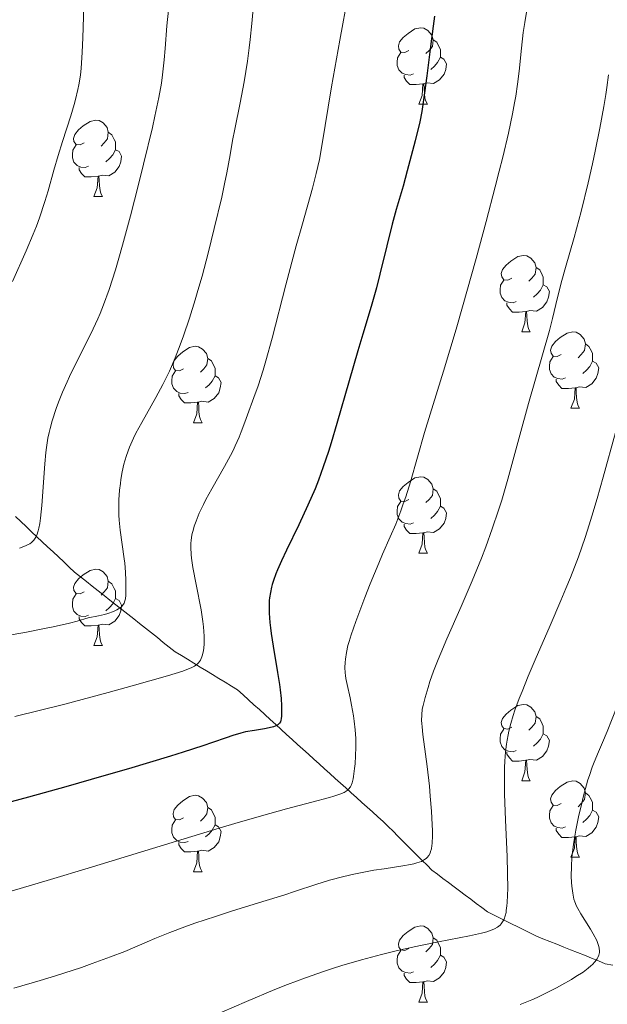
# Model space of a CAD drawing. Units: metres. Extents: x 646944 to 651463, y 4755059 to 4758125.
# Drawn here: x 648080 to 648157, y 4757453 to 4757582 of the extents above; entities that cross this region are included whole.
import ezdxf

# ---------------------------------------------------------------- set-up
doc = ezdxf.new("R2010")
doc.units = ezdxf.units.M
doc.header["$MEASUREMENT"] = 0
doc.linetypes.add('DGN Style 3', pattern=[76.11044, 54.3646, -21.74584])
for name, color, linetype, lineweight in [('Carátula', 7, 'Continuous', 0), ('Elementos auxiliares', 7, 'Continuous', 0), ('Entidades rústicas y varios', 7, 'Continuous', 0), ('Hidrografía', 7, 'Continuous', 0), ('Relieve y altimetría', 7, 'Continuous', 0)]:
    doc.layers.add(name, color=color, linetype=linetype, lineweight=lineweight)

msp = doc.modelspace()

# ---------------------------------------------------------------- linework, layer by layer
at = {"layer": 'Carátula', "color": 7, "linetype": 'Continuous', "lineweight": 0}
msp.add_3dface([(647008.89, 4755058.97), (651462.83, 4755156.17), (651398.03, 4758125.47), (646944.09, 4758028.27)], dxfattribs=at)
at = {"layer": 'Elementos auxiliares', "color": 250, "linetype": 'Continuous', "lineweight": 0}
msp.add_3dface([(647885.02, 4755471.98), (651284.56, 4755546.17), (651233.46, 4757859.5), (647835.06, 4757785.34)], dxfattribs=at)
at = {"layer": 'Entidades rústicas y varios', "color": 92, "linetype": 'Continuous', "lineweight": 0, "flags": 128}
for points in [[(648131.08, 4757578.33), (648130.54, 4757578.07), (648130.02, 4757578.12), (648129.75, 4757578.49), (648129.7, 4757578.92), (648129.86, 4757579.44), (648130.34, 4757580.03), (648130.97, 4757580.56), (648131.87, 4757581.15), (648132.62, 4757581.31), (648133.04, 4757581.25), (648133.57, 4757580.94), (648134.1, 4757580.35), (648134.26, 4757579.71), (648134.15, 4757578.86), (648133.72, 4757578.33), (648133.3, 4757577.91)], [(648134.26, 4757579.71), (648134.74, 4757579.4), (648135.05, 4757578.76), (648135.21, 4757578.44), (648135.21, 4757577.86), (648135.21, 4757577.43), (648134.84, 4757576.74), (648134.42, 4757576.26), (648133.94, 4757575.84)], [(648131.66, 4757575.25), (648131.24, 4757575.09), (648130.65, 4757575.15), (648130.18, 4757575.36), (648129.75, 4757575.79), (648129.54, 4757576.37), (648129.54, 4757576.79), (648129.59, 4757577.38), (648130.02, 4757578.07)], [(648135.21, 4757577.43), (648135.66, 4757577.18), (648136.01, 4757576.57), (648135.9, 4757575.84), (648135.69, 4757575.2), (648135.1, 4757574.46), (648134.31, 4757573.98), (648133.46, 4757574.09), (648133.03, 4757573.96)], [(648132.92, 4757573.96), (648132.03, 4757573.87), (648131.18, 4757573.87), (648130.76, 4757574.3), (648130.44, 4757574.78), (648130.44, 4757575.09)], [(648132.38, 4757571.27), (648132.81, 4757572.43), (648132.92, 4757573.96), (648133.03, 4757573.96), (648133.06, 4757573.37), (648133.1, 4757572.69), (648133.17, 4757572.07), (648133.28, 4757571.67), (648133.5, 4757571.27)], [(648132.38, 4757571.27), (648133.5, 4757571.27)], [(648088.44, 4757566.19), (648087.91, 4757565.93), (648087.38, 4757565.98), (648087.11, 4757566.35), (648087.06, 4757566.78), (648087.22, 4757567.3), (648087.7, 4757567.89), (648088.33, 4757568.42), (648089.23, 4757569.01), (648089.98, 4757569.17), (648090.4, 4757569.11), (648090.93, 4757568.8), (648091.46, 4757568.21), (648091.62, 4757567.57), (648091.51, 4757566.72), (648091.09, 4757566.19), (648090.67, 4757565.77)], [(648091.62, 4757567.57), (648092.1, 4757567.26), (648092.41, 4757566.62), (648092.57, 4757566.3), (648092.57, 4757565.72), (648092.57, 4757565.29), (648092.2, 4757564.6), (648091.78, 4757564.12), (648091.3, 4757563.7)], [(648089.02, 4757563.11), (648088.6, 4757562.95), (648088.01, 4757563.01), (648087.54, 4757563.22), (648087.11, 4757563.65), (648086.9, 4757564.23), (648086.9, 4757564.65), (648086.95, 4757565.24), (648087.38, 4757565.93)], [(648092.57, 4757565.29), (648093.03, 4757565.04), (648093.37, 4757564.43), (648093.26, 4757563.7), (648093.05, 4757563.06), (648092.47, 4757562.32), (648091.67, 4757561.84), (648090.82, 4757561.95), (648090.39, 4757561.82)], [(648090.28, 4757561.82), (648089.39, 4757561.73), (648088.55, 4757561.73), (648088.12, 4757562.16), (648087.8, 4757562.64), (648087.8, 4757562.95)], [(648089.74, 4757559.13), (648090.17, 4757560.29), (648090.28, 4757561.82), (648090.39, 4757561.82), (648090.43, 4757561.23), (648090.46, 4757560.55), (648090.53, 4757559.93), (648090.65, 4757559.53), (648090.86, 4757559.13)], [(648089.74, 4757559.13), (648090.86, 4757559.13)], [(648144.58, 4757548.42), (648144.05, 4757548.16), (648143.52, 4757548.21), (648143.25, 4757548.58), (648143.2, 4757549.01), (648143.36, 4757549.53), (648143.84, 4757550.12), (648144.47, 4757550.65), (648145.37, 4757551.24), (648146.12, 4757551.4), (648146.54, 4757551.34), (648147.07, 4757551.03), (648147.6, 4757550.44), (648147.76, 4757549.8), (648147.65, 4757548.95), (648147.23, 4757548.42), (648146.81, 4757548)], [(648147.76, 4757549.8), (648148.24, 4757549.49), (648148.55, 4757548.85), (648148.71, 4757548.53), (648148.71, 4757547.95), (648148.71, 4757547.52), (648148.34, 4757546.83), (648147.92, 4757546.35), (648147.44, 4757545.93)], [(648145.16, 4757545.34), (648144.74, 4757545.18), (648144.15, 4757545.24), (648143.68, 4757545.45), (648143.25, 4757545.88), (648143.04, 4757546.46), (648143.04, 4757546.88), (648143.09, 4757547.47), (648143.52, 4757548.16)], [(648148.71, 4757547.52), (648149.17, 4757547.27), (648149.51, 4757546.66), (648149.4, 4757545.93), (648149.19, 4757545.29), (648148.61, 4757544.55), (648147.81, 4757544.07), (648146.96, 4757544.18), (648146.53, 4757544.05)], [(648146.42, 4757544.05), (648145.53, 4757543.96), (648144.69, 4757543.96), (648144.26, 4757544.39), (648143.94, 4757544.87), (648143.94, 4757545.18)], [(648145.88, 4757541.36), (648146.31, 4757542.52), (648146.42, 4757544.05), (648146.53, 4757544.05), (648146.57, 4757543.46), (648146.6, 4757542.78), (648146.67, 4757542.16), (648146.79, 4757541.76), (648147, 4757541.36)], [(648145.88, 4757541.36), (648147, 4757541.36)], [(648151.05, 4757538.39), (648150.52, 4757538.12), (648149.99, 4757538.18), (648149.73, 4757538.55), (648149.67, 4757538.97), (648149.83, 4757539.49), (648150.31, 4757540.09), (648150.95, 4757540.62), (648151.85, 4757541.2), (648152.59, 4757541.36), (648153.02, 4757541.31), (648153.55, 4757540.99), (648154.08, 4757540.41), (648154.24, 4757539.77), (648154.13, 4757538.92), (648153.7, 4757538.39), (648153.28, 4757537.96)], [(648154.24, 4757539.77), (648154.71, 4757539.45), (648155.03, 4757538.81), (648155.19, 4757538.49), (648155.19, 4757537.91), (648155.19, 4757537.49), (648154.82, 4757536.8), (648154.4, 4757536.32), (648153.92, 4757535.9)], [(648101.5, 4757536.48), (648100.97, 4757536.22), (648100.44, 4757536.27), (648100.17, 4757536.64), (648100.12, 4757537.07), (648100.28, 4757537.59), (648100.76, 4757538.18), (648101.39, 4757538.71), (648102.29, 4757539.3), (648103.04, 4757539.46), (648103.46, 4757539.4), (648103.99, 4757539.09), (648104.52, 4757538.5), (648104.68, 4757537.86), (648104.57, 4757537.01), (648104.15, 4757536.48), (648103.73, 4757536.06)], [(648104.68, 4757537.86), (648105.16, 4757537.55), (648105.47, 4757536.91), (648105.63, 4757536.59), (648105.63, 4757536.01), (648105.63, 4757535.58), (648105.26, 4757534.89), (648104.84, 4757534.41), (648104.36, 4757533.99)], [(648151.64, 4757535.31), (648151.21, 4757535.15), (648150.63, 4757535.21), (648150.15, 4757535.42), (648149.73, 4757535.84), (648149.51, 4757536.43), (648149.51, 4757536.85), (648149.57, 4757537.43), (648149.99, 4757538.12)], [(648155.19, 4757537.49), (648155.64, 4757537.24), (648155.99, 4757536.62), (648155.88, 4757535.9), (648155.67, 4757535.26), (648155.08, 4757534.52), (648154.29, 4757534.04), (648153.44, 4757534.14), (648153.01, 4757534.01)], [(648102.08, 4757533.4), (648101.66, 4757533.24), (648101.07, 4757533.3), (648100.6, 4757533.51), (648100.17, 4757533.94), (648099.96, 4757534.52), (648099.96, 4757534.94), (648100.01, 4757535.53), (648100.44, 4757536.22)], [(648105.63, 4757535.58), (648106.09, 4757535.33), (648106.43, 4757534.72), (648106.32, 4757533.99), (648106.11, 4757533.35), (648105.53, 4757532.61), (648104.73, 4757532.13), (648103.88, 4757532.24), (648103.45, 4757532.11)], [(648152.9, 4757534.01), (648152.01, 4757533.93), (648151.16, 4757533.93), (648150.74, 4757534.36), (648150.42, 4757534.83), (648150.42, 4757535.15)], [(648103.34, 4757532.11), (648102.45, 4757532.02), (648101.61, 4757532.02), (648101.18, 4757532.45), (648100.86, 4757532.93), (648100.86, 4757533.24)], [(648152.35, 4757531.33), (648152.79, 4757532.49), (648152.9, 4757534.01), (648153.01, 4757534.01), (648153.04, 4757533.43), (648153.08, 4757532.74), (648153.15, 4757532.13), (648153.26, 4757531.73), (648153.48, 4757531.33)], [(648102.8, 4757529.42), (648103.23, 4757530.58), (648103.34, 4757532.11), (648103.45, 4757532.11), (648103.49, 4757531.52), (648103.52, 4757530.84), (648103.59, 4757530.22), (648103.71, 4757529.82), (648103.92, 4757529.42)], [(648152.35, 4757531.33), (648153.48, 4757531.33)], [(648102.8, 4757529.42), (648103.92, 4757529.42)], [(648131.08, 4757519.34), (648130.54, 4757519.08), (648130.02, 4757519.13), (648129.75, 4757519.5), (648129.7, 4757519.93), (648129.86, 4757520.45), (648130.34, 4757521.04), (648130.97, 4757521.57), (648131.87, 4757522.16), (648132.62, 4757522.32), (648133.04, 4757522.26), (648133.57, 4757521.95), (648134.1, 4757521.36), (648134.26, 4757520.72), (648134.15, 4757519.87), (648133.72, 4757519.34), (648133.3, 4757518.92)], [(648134.26, 4757520.72), (648134.74, 4757520.41), (648135.05, 4757519.77), (648135.21, 4757519.45), (648135.21, 4757518.87), (648135.21, 4757518.44), (648134.84, 4757517.75), (648134.42, 4757517.27), (648133.94, 4757516.85)], [(648131.66, 4757516.26), (648131.24, 4757516.1), (648130.65, 4757516.16), (648130.18, 4757516.37), (648129.75, 4757516.8), (648129.54, 4757517.38), (648129.54, 4757517.8), (648129.59, 4757518.39), (648130.02, 4757519.08)], [(648135.21, 4757518.44), (648135.66, 4757518.19), (648136.01, 4757517.58), (648135.9, 4757516.85), (648135.69, 4757516.21), (648135.1, 4757515.47), (648134.31, 4757514.99), (648133.46, 4757515.1), (648133.03, 4757514.97)], [(648132.92, 4757514.97), (648132.03, 4757514.88), (648131.18, 4757514.88), (648130.76, 4757515.31), (648130.44, 4757515.79), (648130.44, 4757516.1)], [(648132.38, 4757512.28), (648132.81, 4757513.44), (648132.92, 4757514.97), (648133.03, 4757514.97), (648133.06, 4757514.38), (648133.1, 4757513.7), (648133.17, 4757513.08), (648133.28, 4757512.68), (648133.5, 4757512.28)], [(648132.38, 4757512.28), (648133.5, 4757512.28)], [(648088.44, 4757507.2), (648087.91, 4757506.94), (648087.38, 4757506.99), (648087.11, 4757507.36), (648087.06, 4757507.79), (648087.22, 4757508.31), (648087.7, 4757508.9), (648088.33, 4757509.43), (648089.23, 4757510.02), (648089.98, 4757510.18), (648090.4, 4757510.12), (648090.93, 4757509.81), (648091.46, 4757509.22), (648091.62, 4757508.58), (648091.51, 4757507.73), (648091.09, 4757507.2), (648090.67, 4757506.78)], [(648091.62, 4757508.58), (648092.1, 4757508.27), (648092.41, 4757507.63), (648092.57, 4757507.31), (648092.57, 4757506.73), (648092.57, 4757506.3), (648092.2, 4757505.61), (648091.78, 4757505.13), (648091.3, 4757504.71)], [(648089.02, 4757504.12), (648088.6, 4757503.96), (648088.01, 4757504.02), (648087.54, 4757504.23), (648087.11, 4757504.66), (648086.9, 4757505.24), (648086.9, 4757505.66), (648086.95, 4757506.25), (648087.38, 4757506.94)], [(648092.57, 4757506.3), (648093.03, 4757506.05), (648093.37, 4757505.44), (648093.26, 4757504.71), (648093.05, 4757504.07), (648092.47, 4757503.33), (648091.67, 4757502.85), (648090.82, 4757502.96), (648090.39, 4757502.83)], [(648090.28, 4757502.83), (648089.39, 4757502.74), (648088.55, 4757502.74), (648088.12, 4757503.17), (648087.8, 4757503.65), (648087.8, 4757503.96)], [(648089.74, 4757500.14), (648090.17, 4757501.3), (648090.28, 4757502.83), (648090.39, 4757502.83), (648090.43, 4757502.24), (648090.46, 4757501.56), (648090.53, 4757500.94), (648090.65, 4757500.54), (648090.86, 4757500.14)], [(648089.74, 4757500.14), (648090.86, 4757500.14)], [(648144.58, 4757489.43), (648144.05, 4757489.17), (648143.52, 4757489.22), (648143.25, 4757489.59), (648143.2, 4757490.02), (648143.36, 4757490.54), (648143.84, 4757491.13), (648144.47, 4757491.66), (648145.37, 4757492.25), (648146.12, 4757492.41), (648146.54, 4757492.35), (648147.07, 4757492.04), (648147.6, 4757491.45), (648147.76, 4757490.81), (648147.65, 4757489.96), (648147.23, 4757489.43), (648146.81, 4757489.01)], [(648147.76, 4757490.81), (648148.24, 4757490.5), (648148.55, 4757489.86), (648148.71, 4757489.54), (648148.71, 4757488.96), (648148.71, 4757488.53), (648148.34, 4757487.84), (648147.92, 4757487.36), (648147.44, 4757486.94)], [(648145.16, 4757486.35), (648144.74, 4757486.19), (648144.15, 4757486.25), (648143.68, 4757486.46), (648143.25, 4757486.89), (648143.04, 4757487.47), (648143.04, 4757487.89), (648143.09, 4757488.48), (648143.52, 4757489.17)], [(648148.71, 4757488.53), (648149.17, 4757488.28), (648149.51, 4757487.67), (648149.4, 4757486.94), (648149.19, 4757486.3), (648148.61, 4757485.56), (648147.81, 4757485.08), (648146.96, 4757485.19), (648146.53, 4757485.06)], [(648146.42, 4757485.06), (648145.53, 4757484.97), (648144.69, 4757484.97), (648144.26, 4757485.4), (648143.94, 4757485.88), (648143.94, 4757486.19)], [(648145.88, 4757482.37), (648146.31, 4757483.53), (648146.42, 4757485.06), (648146.53, 4757485.06), (648146.57, 4757484.47), (648146.6, 4757483.79), (648146.67, 4757483.17), (648146.79, 4757482.77), (648147, 4757482.37)], [(648145.88, 4757482.37), (648147, 4757482.37)], [(648151.05, 4757479.4), (648150.52, 4757479.13), (648149.99, 4757479.19), (648149.73, 4757479.56), (648149.67, 4757479.98), (648149.83, 4757480.5), (648150.31, 4757481.1), (648150.95, 4757481.63), (648151.85, 4757482.21), (648152.59, 4757482.37), (648153.02, 4757482.32), (648153.55, 4757482), (648154.08, 4757481.42), (648154.24, 4757480.78), (648154.13, 4757479.93), (648153.7, 4757479.4), (648153.28, 4757478.97)], [(648101.5, 4757477.49), (648100.97, 4757477.23), (648100.44, 4757477.28), (648100.17, 4757477.65), (648100.12, 4757478.08), (648100.28, 4757478.6), (648100.76, 4757479.19), (648101.39, 4757479.72), (648102.29, 4757480.31), (648103.04, 4757480.47), (648103.46, 4757480.41), (648103.99, 4757480.1), (648104.52, 4757479.51), (648104.68, 4757478.87), (648104.57, 4757478.02), (648104.15, 4757477.49), (648103.73, 4757477.07)], [(648154.24, 4757480.78), (648154.71, 4757480.46), (648155.03, 4757479.82), (648155.19, 4757479.5), (648155.19, 4757478.92), (648155.19, 4757478.5), (648154.82, 4757477.81), (648154.4, 4757477.33), (648153.92, 4757476.91)], [(648104.68, 4757478.87), (648105.16, 4757478.56), (648105.47, 4757477.92), (648105.63, 4757477.6), (648105.63, 4757477.02), (648105.63, 4757476.59), (648105.26, 4757475.9), (648104.84, 4757475.42), (648104.36, 4757475)], [(648151.64, 4757476.32), (648151.21, 4757476.16), (648150.63, 4757476.22), (648150.15, 4757476.43), (648149.73, 4757476.85), (648149.51, 4757477.44), (648149.51, 4757477.86), (648149.57, 4757478.44), (648149.99, 4757479.13)], [(648155.19, 4757478.5), (648155.64, 4757478.25), (648155.99, 4757477.63), (648155.88, 4757476.91), (648155.67, 4757476.27), (648155.08, 4757475.53), (648154.29, 4757475.05), (648153.44, 4757475.15), (648153.01, 4757475.02)], [(648102.08, 4757474.41), (648101.66, 4757474.25), (648101.07, 4757474.31), (648100.6, 4757474.52), (648100.17, 4757474.95), (648099.96, 4757475.53), (648099.96, 4757475.95), (648100.01, 4757476.54), (648100.44, 4757477.23)], [(648105.63, 4757476.59), (648106.09, 4757476.34), (648106.43, 4757475.73), (648106.32, 4757475), (648106.11, 4757474.36), (648105.53, 4757473.62), (648104.73, 4757473.14), (648103.88, 4757473.25), (648103.45, 4757473.12)], [(648152.9, 4757475.02), (648152.01, 4757474.94), (648151.16, 4757474.94), (648150.74, 4757475.37), (648150.42, 4757475.84), (648150.42, 4757476.16)], [(648152.35, 4757472.34), (648152.79, 4757473.5), (648152.9, 4757475.02), (648153.01, 4757475.02), (648153.04, 4757474.44), (648153.08, 4757473.75), (648153.15, 4757473.14), (648153.26, 4757472.74), (648153.48, 4757472.34)], [(648103.34, 4757473.12), (648102.45, 4757473.03), (648101.61, 4757473.03), (648101.18, 4757473.46), (648100.86, 4757473.94), (648100.86, 4757474.25)], [(648102.8, 4757470.43), (648103.23, 4757471.59), (648103.34, 4757473.12), (648103.45, 4757473.12), (648103.49, 4757472.53), (648103.52, 4757471.85), (648103.59, 4757471.23), (648103.71, 4757470.83), (648103.92, 4757470.43)], [(648152.35, 4757472.34), (648153.48, 4757472.34)], [(648102.8, 4757470.43), (648103.92, 4757470.43)], [(648131.08, 4757460.35), (648130.54, 4757460.08), (648130.02, 4757460.14), (648129.75, 4757460.51), (648129.7, 4757460.93), (648129.86, 4757461.45), (648130.34, 4757462.05), (648130.97, 4757462.58), (648131.87, 4757463.16), (648132.62, 4757463.32), (648133.04, 4757463.27), (648133.57, 4757462.95), (648134.1, 4757462.37), (648134.26, 4757461.73), (648134.15, 4757460.88), (648133.72, 4757460.35), (648133.3, 4757459.92)], [(648134.26, 4757461.73), (648134.74, 4757461.41), (648135.05, 4757460.77), (648135.21, 4757460.45), (648135.21, 4757459.87), (648135.21, 4757459.45), (648134.84, 4757458.76), (648134.42, 4757458.28), (648133.94, 4757457.86)], [(648131.66, 4757457.27), (648131.24, 4757457.11), (648130.65, 4757457.17), (648130.18, 4757457.38), (648129.75, 4757457.8), (648129.54, 4757458.39), (648129.54, 4757458.81), (648129.59, 4757459.39), (648130.02, 4757460.08)], [(648135.21, 4757459.45), (648135.66, 4757459.2), (648136.01, 4757458.58), (648135.9, 4757457.86), (648135.69, 4757457.22), (648135.1, 4757456.48), (648134.31, 4757456), (648133.46, 4757456.1), (648133.03, 4757455.97)], [(648132.92, 4757455.97), (648132.03, 4757455.89), (648131.18, 4757455.89), (648130.76, 4757456.32), (648130.44, 4757456.79), (648130.44, 4757457.11)], [(648132.38, 4757453.29), (648132.81, 4757454.45), (648132.92, 4757455.97), (648133.03, 4757455.97), (648133.06, 4757455.39), (648133.1, 4757454.7), (648133.17, 4757454.09), (648133.28, 4757453.69), (648133.5, 4757453.29)], [(648132.38, 4757453.29), (648133.5, 4757453.29)]]:
    msp.add_lwpolyline(points, dxfattribs=at)
at = {"layer": 'Hidrografía', "color": 142, "linetype": 'DGN Style 3', "lineweight": 13}
for points in [[(648079.44, 4757517.09, 1233.3), (648080.15, 4757516.42, 1233.71), (648080.85, 4757515.76, 1234.16), (648081.55, 4757515.1, 1234.51), (648082.26, 4757514.44, 1234.85), (648082.96, 4757513.77, 1235.19), (648083.66, 4757513.11, 1235.51), (648084.37, 4757512.45, 1235.8), (648085.07, 4757511.79, 1236.09), (648085.78, 4757511.12, 1236.34), (648086.48, 4757510.46, 1236.64), (648087.18, 4757509.8, 1236.93), (648087.96, 4757509.18, 1237.18), (648088.74, 4757508.57, 1237.56), (648089.51, 4757507.95, 1237.93), (648090.29, 4757507.34, 1238.26), (648091.07, 4757506.72, 1238.67), (648091.84, 4757506.1, 1239.1), (648092.62, 4757505.49, 1239.48), (648093.4, 4757504.87, 1239.91), (648094.17, 4757504.26, 1240.23), (648094.95, 4757503.64, 1240.64), (648095.73, 4757503.02, 1241.06), (648096.5, 4757502.41, 1241.43), (648097.28, 4757501.79, 1241.93), (648098.06, 4757501.18, 1242.37), (648098.83, 4757500.56, 1242.8), (648099.61, 4757499.94, 1243.16), (648100.39, 4757499.33, 1243.59), (648101.21, 4757498.83, 1244.04), (648102.03, 4757498.33, 1244.44), (648102.85, 4757497.82, 1244.89), (648103.67, 4757497.32, 1245.28), (648104.49, 4757496.82, 1245.65), (648105.31, 4757496.32, 1246.02), (648106.13, 4757495.82, 1246.33), (648106.95, 4757495.32, 1246.61), (648107.77, 4757494.82, 1247.01), (648108.58, 4757494.32, 1247.26), (648109.3, 4757493.67, 1247.66), (648110.02, 4757493.02, 1247.98), (648110.73, 4757492.37, 1248.31), (648111.45, 4757491.72, 1248.68), (648112.16, 4757491.07, 1249.01), (648112.88, 4757490.41, 1249.34), (648113.59, 4757489.76, 1249.74), (648114.31, 4757489.11, 1250.15), (648115.03, 4757488.46, 1250.59), (648115.74, 4757487.81, 1251.05), (648116.46, 4757487.16, 1251.43), (648117.17, 4757486.51, 1251.79), (648117.89, 4757485.86, 1252.2), (648118.6, 4757485.21, 1252.57), (648119.3, 4757484.58, 1252.96), (648120, 4757483.95, 1253.37), (648120.7, 4757483.32, 1253.72), (648121.41, 4757482.69, 1254.11), (648122.11, 4757482.06, 1254.46), (648122.81, 4757481.43, 1254.83), (648123.51, 4757480.8, 1255.24), (648124.21, 4757480.17, 1255.59)], [(648124.21, 4757480.17, 1255.59), (648124.91, 4757479.54, 1255.95), (648125.61, 4757478.91, 1256.34), (648126.31, 4757478.28, 1256.69), (648127.01, 4757477.64, 1257.05), (648127.71, 4757477.01, 1257.45), (648128.35, 4757476.38, 1257.81), (648128.99, 4757475.74, 1258.1), (648129.62, 4757475.1, 1258.39), (648130.26, 4757474.46, 1258.69), (648130.9, 4757473.83, 1259.01), (648131.54, 4757473.19, 1259.34), (648132.17, 4757472.55, 1259.66), (648132.81, 4757471.91, 1259.96), (648133.45, 4757471.28, 1260.28), (648134.09, 4757470.64, 1260.64), (648134.81, 4757470.09, 1260.96), (648135.54, 4757469.55, 1261.29), (648136.27, 4757469, 1261.63), (648137, 4757468.45, 1261.97), (648137.73, 4757467.91, 1262.3), (648138.46, 4757467.36, 1262.65), (648139.19, 4757466.81, 1263), (648139.91, 4757466.27, 1263.33), (648140.64, 4757465.72, 1263.64), (648141.37, 4757465.17, 1263.96), (648142.17, 4757464.78, 1264.27), (648142.96, 4757464.38, 1264.56), (648143.76, 4757463.98, 1264.82), (648144.56, 4757463.58, 1265.1), (648145.36, 4757463.18, 1265.39), (648146.15, 4757462.78, 1265.67), (648146.95, 4757462.39, 1265.96), (648147.75, 4757461.99, 1266.28), (648148.66, 4757461.62, 1266.6), (648149.57, 4757461.26, 1266.92), (648150.48, 4757460.89, 1267.3), (648151.39, 4757460.53, 1267.68), (648152.3, 4757460.17, 1268.08), (648153.21, 4757459.8, 1268.52), (648154.12, 4757459.44, 1269), (648155.03, 4757459.07, 1269.57), (648155.94, 4757458.71, 1270.15), (648156.85, 4757458.34, 1270.66), (648157.83, 4757458.15, 1271.08)]]:
    msp.add_polyline3d(points, dxfattribs=at)
at = {"layer": 'Relieve y altimetría', "color": 36, "linetype": 'Continuous', "lineweight": 0, "flags": 128}
for points, elevation in [([(648123.12, 4757585.7), (648122.01, 4757579.7)], 1245), ([(648110.71, 4757584.73), (648110.45, 4757581.86), (648110.24, 4757579.77), (648110.1, 4757578.66), (648109.87, 4757576.92), (648109.44, 4757574.2), (648108.92, 4757571.43), (648108.23, 4757567.97), (648107.94, 4757566.48), (648107.6, 4757564.63), (648107.17, 4757562.26), (648106.88, 4757560.82), (648106.5, 4757559.07), (648105.53, 4757554.94), (648104.72, 4757551.71), (648103.92, 4757548.68), (648103.37, 4757546.78), (648103.01, 4757545.55), (648102.27, 4757543.16), (648101.48, 4757540.82), (648101.06, 4757539.66), (648100.39, 4757537.93), (648099.63, 4757536.2), (648099.21, 4757535.33), (648098.77, 4757534.45), (648097.84, 4757532.72), (648096.01, 4757529.46), (648095.24, 4757528.03), (648094.92, 4757527.38), (648094.38, 4757526.2), (648093.99, 4757525.12), (648093.78, 4757524.42), (648093.66, 4757523.95), (648093.45, 4757522.98), (648093.27, 4757521.95), (648093.2, 4757521.41), (648093.1, 4757520.57), (648093.01, 4757519.27), (648092.98, 4757517.95), (648093, 4757517.29), (648093.04, 4757516.63), (648093.17, 4757515.32), (648093.7, 4757511.55), (648093.77, 4757510.95), (648093.88, 4757509.78), (648093.93, 4757508.68), (648093.94, 4757508), (648093.91, 4757506.75), (648093.86, 4757506.26), (648093.81, 4757506.03), (648093.69, 4757505.71), (648093.49, 4757505.39), (648093.34, 4757505.24), (648093.11, 4757505.05), (648092.97, 4757504.96), (648092.73, 4757504.82), (648092.29, 4757504.61), (648091.56, 4757504.35), (648091.11, 4757504.22), (648090.35, 4757504.04), (648088.96, 4757503.76), (648087.53, 4757503.35), (648086.52, 4757503.09), (648084.39, 4757502.61), (648083.26, 4757502.37), (648080.89, 4757501.91), (648072.81, 4757500.48)], 1240), ([(648088.39, 4757584.16), (648088.27, 4757579.97), (648088.2, 4757578.09), (648088.11, 4757576.66), (648088.06, 4757576.01), (648087.96, 4757575.1), (648087.76, 4757573.83), (648087.63, 4757573.2), (648087.32, 4757571.9), (648087.12, 4757571.21), (648086.68, 4757569.72), (648085.62, 4757566.37), (648085.05, 4757564.52), (648084.49, 4757562.58), (648083.71, 4757559.88), (648083.28, 4757558.48), (648082.57, 4757556.35), (648082.18, 4757555.26), (648081.76, 4757554.18), (648080.86, 4757552.02), (648079.06, 4757547.96)], 1230), ([(648099.5, 4757583.62), (648099.31, 4757581.56), (648099.08, 4757578.58), (648098.96, 4757577.1), (648098.75, 4757575.13), (648098.59, 4757574.05), (648098.25, 4757572.13), (648097.74, 4757569.69), (648097.41, 4757568.2), (648096.26, 4757563.39), (648095.59, 4757560.7), (648094.53, 4757556.6), (648093.49, 4757552.75), (648093, 4757551.03), (648092.55, 4757549.49), (648091.74, 4757546.93), (648091.01, 4757544.89), (648090.55, 4757543.75), (648090.25, 4757543.05), (648089.65, 4757541.75), (648088.6, 4757539.62), (648087.19, 4757536.85), (648086.52, 4757535.48), (648086.21, 4757534.8), (648085.62, 4757533.45), (648085.1, 4757532.13), (648084.79, 4757531.27), (648084.26, 4757529.65), (648083.98, 4757528.64), (648083.86, 4757528.14), (648083.7, 4757527.38), (648083.5, 4757526.16), (648083.42, 4757525.5), (648083.28, 4757524), (648082.9, 4757518.53), (648082.73, 4757516.88), (648082.62, 4757516.17), (648082.51, 4757515.57), (648082.42, 4757515.22), (648082.22, 4757514.64), (648082.11, 4757514.4), (648082.02, 4757514.25), (648081.84, 4757514), (648081.75, 4757513.89), (648081.53, 4757513.69), (648081.3, 4757513.52), (648081.12, 4757513.42), (648080.74, 4757513.24), (648079.97, 4757512.95)], 1235), ([(648146.71, 4757584.7), (648146.27, 4757581.99), (648146.08, 4757580.67), (648145.85, 4757578.61), (648145.54, 4757575.59), (648145.33, 4757573.92), (648145.09, 4757572.32), (648144.94, 4757571.44), (648144.67, 4757570), (648144.13, 4757567.45), (648143.39, 4757564.3), (648142.93, 4757562.46), (648142.41, 4757560.41)], 1255), ([(648122.01, 4757579.7), (648120.92, 4757573.54), (648119.66, 4757565.8), (648119.32, 4757563.99), (648119.13, 4757563.1), (648118.91, 4757562.18), (648118.4, 4757560.23), (648117.09, 4757555.55), (648116.29, 4757552.64), (648114.94, 4757547.53), (648113.11, 4757540.54), (648112.3, 4757537.56), (648111.93, 4757536.32), (648111.28, 4757534.28), (648110.74, 4757532.72), (648109.89, 4757530.47), (648109.54, 4757529.51), (648109.07, 4757528.2), (648108.79, 4757527.51), (648108.29, 4757526.38), (648107.99, 4757525.76), (648107.65, 4757525.1), (648106.87, 4757523.68), (648105.19, 4757520.72), (648104.43, 4757519.33), (648104.1, 4757518.69), (648103.55, 4757517.52), (648103.13, 4757516.48), (648102.91, 4757515.84), (648102.79, 4757515.44), (648102.6, 4757514.68), (648102.49, 4757513.96), (648102.45, 4757513.6), (648102.43, 4757513.04), (648102.48, 4757512.12), (648102.53, 4757511.6), (648102.72, 4757510.39), (648103.15, 4757508.15), (648103.79, 4757504.83), (648104.03, 4757503.3), (648104.11, 4757502.6), (648104.2, 4757501.39), (648104.2, 4757500.38), (648104.15, 4757499.81), (648104.11, 4757499.48), (648103.98, 4757498.91), (648103.9, 4757498.64), (648103.7, 4757498.21), (648103.47, 4757497.89), (648103.31, 4757497.72), (648102.94, 4757497.45), (648102.48, 4757497.2), (648102.14, 4757497.06), (648101.38, 4757496.79), (648099.41, 4757496.18), (648094.77, 4757494.83), (648091.61, 4757493.96), (648085.93, 4757492.46), (648079.35, 4757490.8)], 1245), ([(648157.27, 4757575.13), (648157.06, 4757573.46), (648156.92, 4757572.52), (648156.67, 4757570.95), (648156.15, 4757568.12), (648155.53, 4757565.09), (648155.17, 4757563.45), (648154.59, 4757560.93), (648153.67, 4757557.18), (648152.75, 4757553.76), (648151.62, 4757549.81), (648151.15, 4757548.12), (648150.59, 4757545.89), (648149.91, 4757543.09), (648149.51, 4757541.55), (648146.76, 4757531.96), (648145.64, 4757527.79), (648144.59, 4757523.91), (648144.06, 4757522), (648143.25, 4757519.24), (648142.85, 4757517.93), (648142.02, 4757515.46), (648141.18, 4757513.13), (648140.6, 4757511.62)], 1260), ([(648142.41, 4757560.41), (648141.21, 4757555.87), (648139.89, 4757551.01), (648138.1, 4757544.63), (648137.26, 4757541.71), (648135.61, 4757536.19), (648133.87, 4757530.53), (648133.14, 4757528.14), (648131.27, 4757521.64), (648130.66, 4757519.7), (648130.34, 4757518.77), (648130.02, 4757517.86), (648129.34, 4757516.11), (648128.62, 4757514.41), (648127.63, 4757512.13), (648127.13, 4757510.96), (648126, 4757508.23), (648125.29, 4757506.44), (648124.1, 4757503.29), (648123.5, 4757501.57), (648123.23, 4757500.67), (648123.08, 4757500.16), (648122.88, 4757499.24), (648122.74, 4757498.36), (648122.7, 4757497.92), (648122.68, 4757497.25), (648122.71, 4757496.56), (648122.75, 4757496.2), (648122.81, 4757495.82), (648122.96, 4757495.04), (648123.36, 4757493.29), (648123.56, 4757492.32), (648123.8, 4757490.92), (648123.9, 4757490.19), (648124.01, 4757489.06), (648124.09, 4757487.92), (648124.1, 4757487.34), (648124.1, 4757486.77), (648124.07, 4757485.66), (648124.01, 4757484.62), (648123.95, 4757483.99), (648123.8, 4757482.93), (648123.75, 4757482.62), (648123.63, 4757482.12), (648123.5, 4757481.76), (648123.4, 4757481.57), (648123.16, 4757481.27), (648122.96, 4757481.08), (648122.83, 4757480.99), (648122.58, 4757480.84), (648122.03, 4757480.61), (648121.2, 4757480.33), (648120.65, 4757480.17), (648118.32, 4757479.56), (648115.02, 4757478.7), (648112.81, 4757478.09), (648108.65, 4757476.89), (648106.15, 4757476.15), (648100.57, 4757474.46), (648088.96, 4757470.89), (648084.04, 4757469.39), (648078.87, 4757467.87)], 1255), ([(648158.18, 4757528.15), (648156.57, 4757522.27), (648155.77, 4757519.45), (648155.09, 4757517.12), (648154.74, 4757516), (648154.2, 4757514.33), (648153.32, 4757511.8), (648152.28, 4757509.09), (648151.68, 4757507.62), (648151.03, 4757506.07), (648149.61, 4757502.77), (648147.65, 4757498.28), (648146.74, 4757496.12), (648145.92, 4757494.11), (648145.55, 4757493.17), (648144.99, 4757491.64), (648144.76, 4757490.93), (648144.45, 4757489.9), (648144.2, 4757488.91), (648144.09, 4757488.42), (648143.95, 4757487.69), (648143.88, 4757487.19), (648143.75, 4757486.18), (648143.66, 4757484.97), (648143.63, 4757484.12), (648143.61, 4757482.24), (648143.64, 4757480.66), (648143.76, 4757477.19), (648143.96, 4757472.42), (648144.03, 4757470.2), (648144.05, 4757468.22), (648144.03, 4757467.36), (648143.98, 4757466.37), (648143.94, 4757465.93), (648143.86, 4757465.34), (648143.82, 4757465.08), (648143.7, 4757464.61), (648143.56, 4757464.2), (648143.45, 4757463.97), (648143.37, 4757463.83), (648143.19, 4757463.57), (648143.04, 4757463.4), (648142.7, 4757463.12), (648142.3, 4757462.9), (648142, 4757462.77), (648141.3, 4757462.54), (648140.62, 4757462.36), (648139.02, 4757462.01), (648134.96, 4757461.22), (648132.61, 4757460.74), (648130.38, 4757460.25), (648129.23, 4757459.98), (648127.48, 4757459.54), (648124.86, 4757458.84), (648122.29, 4757458.1), (648121.05, 4757457.72), (648119.85, 4757457.32), (648117.5, 4757456.5), (648115.12, 4757455.6), (648113.46, 4757454.93), (648109.74, 4757453.37), (648106.54, 4757451.99)], 1265), ([(648140.6, 4757511.62), (648139.38, 4757508.65), (648137.92, 4757505.28), (648136.05, 4757501.04), (648135.25, 4757499.15), (648134.9, 4757498.3), (648134.31, 4757496.76), (648133.84, 4757495.43), (648133.59, 4757494.65), (648133.2, 4757493.33), (648132.93, 4757492.25), (648132.83, 4757491.76), (648132.75, 4757491.04), (648132.74, 4757490.29), (648132.76, 4757489.88), (648132.8, 4757489.44), (648132.91, 4757488.44), (648133.27, 4757485.87), (648133.48, 4757484.24), (648133.76, 4757481.68), (648133.88, 4757480.33), (648134.03, 4757478.36), (648134.13, 4757476.59), (648134.16, 4757475.82), (648134.16, 4757475.17), (648134.12, 4757474.14), (648134.09, 4757473.87), (648134.02, 4757473.42), (648133.92, 4757473.07), (648133.85, 4757472.88), (648133.67, 4757472.56), (648133.47, 4757472.3), (648133.35, 4757472.18), (648133.14, 4757472.01), (648132.87, 4757471.86), (648132.71, 4757471.78), (648132.11, 4757471.58), (648131.73, 4757471.48), (648131.29, 4757471.39), (648130.27, 4757471.21), (648127.81, 4757470.82), (648126.48, 4757470.61), (648124.71, 4757470.28), (648123.83, 4757470.1), (648122.54, 4757469.81), (648120.67, 4757469.31), (648118.85, 4757468.74), (648116.21, 4757467.86), (648114.65, 4757467.35), (648111.9, 4757466.49), (648107.79, 4757465.23), (648105.7, 4757464.56), (648102.99, 4757463.65), (648101.66, 4757463.17), (648099.69, 4757462.43), (648097.71, 4757461.63), (648096.7, 4757461.21), (648093.78, 4757459.96), (648091.89, 4757459.22), (648089.52, 4757458.35), (648088.1, 4757457.86), (648084.7, 4757456.76), (648082.69, 4757456.14), (648079.2, 4757455.11)], 1260), ([(648158.41, 4757492.19), (648157.09, 4757488.86), (648156.49, 4757487.39), (648155.98, 4757486.18), (648155.41, 4757484.81), (648155.15, 4757484.14), (648154.77, 4757483.08), (648154.58, 4757482.49), (648154.39, 4757481.84), (648154.01, 4757480.41), (648153.63, 4757478.87), (648153.4, 4757477.84), (648152.99, 4757475.89), (648152.67, 4757474.03), (648152.53, 4757472.97), (648152.47, 4757472.32), (648152.4, 4757471.1), (648152.39, 4757469.82), (648152.43, 4757469.01), (648152.46, 4757468.51), (648152.58, 4757467.61), (648152.68, 4757467.08), (648152.74, 4757466.84), (648152.86, 4757466.47), (648153.09, 4757465.91), (648153.25, 4757465.6), (648153.64, 4757464.91), (648154.15, 4757464.08), (648154.91, 4757462.86), (648155.27, 4757462.25), (648155.72, 4757461.37), (648155.89, 4757460.98), (648156, 4757460.61), (648156.05, 4757460.39), (648156.09, 4757459.99), (648156.08, 4757459.81), (648156.01, 4757459.47), (648155.89, 4757459.16), (648155.77, 4757458.97), (648155.5, 4757458.6), (648155.17, 4757458.24), (648154.97, 4757458.05), (648154.62, 4757457.75), (648153.93, 4757457.24), (648152.98, 4757456.64), (648152.4, 4757456.28), (648151.16, 4757455.57), (648150.44, 4757455.18), (648149.24, 4757454.56), (648147.91, 4757453.92), (648147.19, 4757453.6), (648145.67, 4757452.96)], 1270)]:
    msp.add_lwpolyline(points, dxfattribs=dict(at, elevation=elevation))
at = {"layer": 'Relieve y altimetría', "color": 36, "linetype": 'Continuous', "lineweight": 30, "elevation": 1250, "flags": 128}
for points in [[(648134.44, 4757582.84), (648134.25, 4757581.52), (648133.92, 4757578.86), (648133.44, 4757574.99), (648133.13, 4757572.78), (648132.75, 4757570.3), (648132.53, 4757568.94), (648131.9, 4757566.46), (648130.86, 4757562.52), (648130.3, 4757560.5), (648129.42, 4757557.41), (648128.89, 4757555.51), (648128.17, 4757552.67), (648127.27, 4757548.93), (648126.82, 4757547.16), (648126.11, 4757544.67)], [(648126.11, 4757544.67), (648125.02, 4757541.07), (648124.37, 4757538.88), (648123.24, 4757534.94), (648121.63, 4757529.32), (648120.87, 4757526.77), (648120.51, 4757525.63), (648119.84, 4757523.62), (648119.19, 4757521.85), (648118.75, 4757520.74), (648117.81, 4757518.57), (648116.61, 4757515.99), (648115.01, 4757512.67), (648114.35, 4757511.25), (648113.83, 4757510.08), (648113.62, 4757509.57), (648113.29, 4757508.68), (648113.13, 4757508.14), (648113.04, 4757507.8), (648112.9, 4757507.12), (648112.79, 4757506.42), (648112.75, 4757506.04), (648112.72, 4757505.44), (648112.73, 4757504.41), (648112.81, 4757503.18), (648112.89, 4757502.48), (648112.99, 4757501.72), (648113.25, 4757500.05), (648113.83, 4757496.58), (648114.07, 4757495.02), (648114.17, 4757494.34), (648114.29, 4757493.18), (648114.36, 4757492.24), (648114.37, 4757491.73), (648114.34, 4757490.92), (648114.3, 4757490.51), (648114.27, 4757490.34), (648114.2, 4757490.11), (648114.09, 4757489.93), (648114.02, 4757489.84), (648113.89, 4757489.73), (648113.79, 4757489.66), (648113.54, 4757489.54), (648113.3, 4757489.46), (648112.75, 4757489.32), (648112.11, 4757489.2), (648110.8, 4757489), (648109.63, 4757488.79), (648109.03, 4757488.65), (648107.98, 4757488.33), (648107.08, 4757488.01), (648105.29, 4757487.39), (648104.01, 4757486.96), (648101.43, 4757486.13), (648099.79, 4757485.62), (648094.25, 4757483.95), (648091.05, 4757483.02), (648086.04, 4757481.59), (648081.14, 4757480.23), (648078.85, 4757479.62)]]:
    msp.add_lwpolyline(points, dxfattribs=at)

doc.saveas('drawing.dxf')
